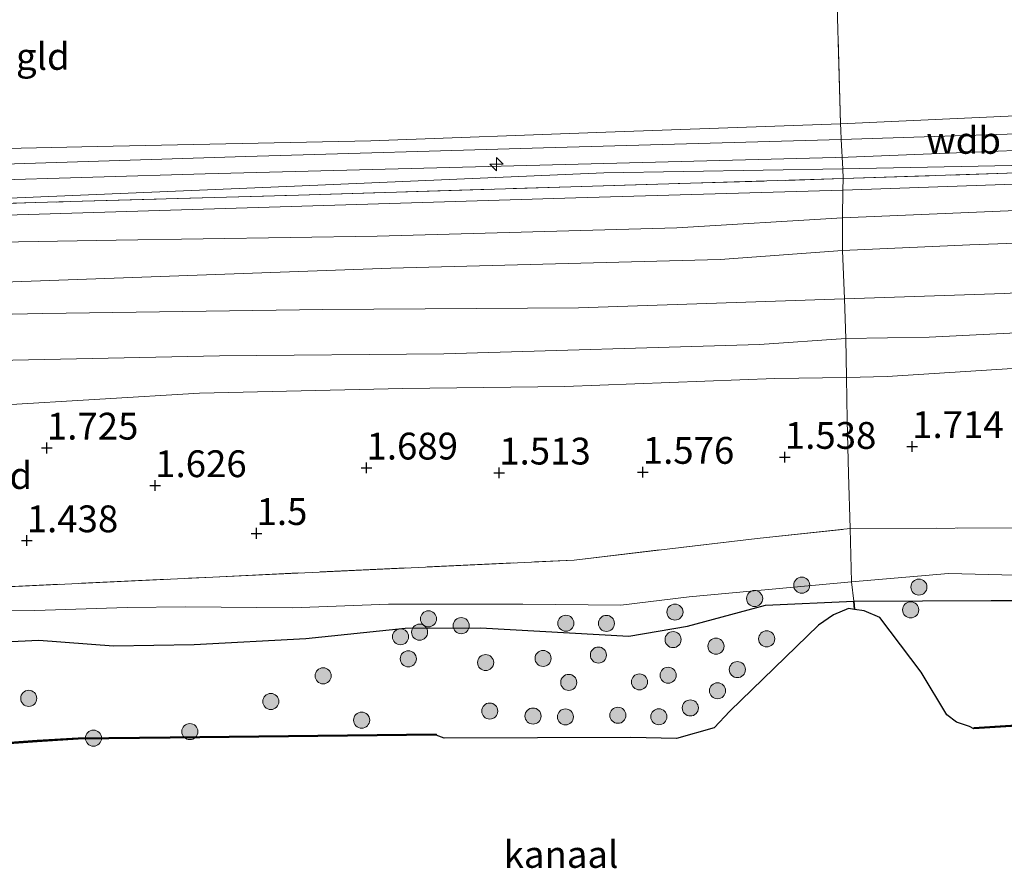
# Model space of a CAD drawing. Units: metres. Extents: x 130000 to 140008, y 412500 to 418753.
# Drawn here: x 131035 to 131127, y 413176 to 413255 of the extents above; entities that cross this region are included whole.
import ezdxf
from ezdxf.enums import TextEntityAlignment as Align

# ---------------------------------------------------------------- set-up
doc = ezdxf.new("R2010")
doc.units = ezdxf.units.M
doc.linetypes.add('IE-TERREINAFSCHEIDING', pattern=[10, 8, -2])
doc.layers.get('0').update_dxf_attribs({"lineweight": 25})
for name, color, linetype, lineweight in [('B-ME-AL-OVERIG-S-B1', 7, 'Continuous', 18), ('B-ME-GR-BOOM-S-B1', 93, 'Continuous', 18), ('B-ME-GW-KRUINLIJN-L-B1', 93, 'Continuous', 18), ('B-ME-GW-TEENLIJN-L-B1', 93, 'Continuous', 18), ('B-ME-IE-GRASLAND-GV-B6', 93, 'Continuous', 18), ('B-ME-IE-GRONDWERKLIJN-GROND_INGERICHT-GV-B6', 253, 'Continuous', 18), ('B-ME-IE-TERREINAFSCHEIDING-DOORGANG-L-B1', 8, 'IE-TERREINAFSCHEIDING-KUNSTMATIG-OPEN', 18), ('B-ME-IE-TERREINAFSCHEIDING-RASTERHEKWERK-L-B1', 8, 'IE-TERREINAFSCHEIDING', 18), ('B-ME-OB-WATERLIJN-L-B1', 133, 'OB-WATERLIJN', 18), ('B-ME-OG-WATER-GV-B6', 153, 'Continuous', 18), ('B-ME-VH-VERH_SOORT-HALF_VERHARDING-GV-B6', 8, 'IE-TERREINAFSCHEIDING-NATUURLIJK-HOUTWAL', 18)]:
    doc.layers.add(name, color=color, linetype=linetype, lineweight=lineweight)
for name, color, linetype in [('B-ME-GW-HOOGTEPUNT-S-B1', 10, 'Continuous'), ('B-ME-IE-MOERAS-GV-B6', 10, 'Continuous'), ('B-ME-OB-BESCHOEIING-GV-B6', 10, 'Continuous')]:
    doc.layers.add(name, color=color, linetype=linetype)
doc.styles.add('NLCS-ISO', font='NLCS-ISO.TTF')
doc.linetypes.add('IE-TERREINAFSCHEIDING-KUNSTMATIG-OPEN', pattern='A,7,-1.5,[67,NLCS.SHX,S=0.75,R=0,X=0,Y=0],-1.5', length=10)
doc.linetypes.add('IE-TERREINAFSCHEIDING-NATUURLIJK-HOUTWAL', pattern='A,7,-1.5,[67,NLCS.SHX,S=0.75,R=45,X=0,Y=0],-1.5,7,-1.5,[70,NLCS.SHX,S=0.75,R=0,X=0,Y=0],-1.5', length=20)
doc.linetypes.add('OB-WATERLIJN', pattern='A,10,[32,NLCS.SHX,S=2,R=0,X=0,Y=0],-12', length=22)

# ---------------------------------------------------------------- blocks, each defined once
blk = doc.blocks.new('hecto')
for p, q in [((0, 0.625), (-0.625, 0)), ((0, -0.625), (0, 0.625)), ((-0.625, 0), (0.625, 0)), ((0.625, 0), (0, -0.625))]:
    blk.add_line(p, q)
blk = doc.blocks.new('hoogtepunt')
for p, q in [((-0.5, 0), (0.5, 0)), ((0, 0.5), (0, -0.5))]:
    blk.add_line(p, q)
blk = doc.blocks.new('boom')
h = blk.add_hatch(color=256)
edge = h.paths.add_edge_path()
edge.add_arc((0, 0), 0.75, 0, 360)
blk.add_circle((0, 0), 0.75)

msp = doc.modelspace()

# ---------------------------------------------------------------- linework, layer by layer
at = {"layer": 'B-ME-GW-KRUINLIJN-L-B1'}
for points in [[(131295.496, 413254.994, 6.108), (131258.359, 413252.359, 6.184), (131234.003, 413250.954, 6.122), (131209.648, 413249.55, 6.06), (131184.369, 413248.698, 6.125), (131159.09, 413247.846, 6.19), (131135.322, 413246.755, 6.175), (131111.554, 413245.665, 6.16), (131089.686, 413244.877, 6.162), (131067.819, 413244.089, 6.164), (131042.33, 413243.543, 6.182), (131016.842, 413242.997, 6.2), (130991.706, 413242.357, 6.2), (130966.571, 413241.717, 6.2), (130926.615, 413241.565, 5.9)], [(131295.075, 413251.868, 6.134), (131284.788, 413251.172, 6.251), (131257.323, 413249.681, 6.233), (131229.858, 413248.191, 6.215), (131200.591, 413246.556, 6.207), (131171.324, 413244.922, 6.199), (131141.8, 413243.745, 6.148), (131112.276, 413242.569, 6.097), (131082.336, 413241.785, 6.095), (131052.396, 413241.001, 6.093), (131020.968, 413240.064, 6.121), (130989.54, 413239.128, 6.149), (130957.841, 413238.745, 6.144), (130926.143, 413238.363, 6.139)], [(130925.635, 413234.912, 6.208), (130949.272, 413235.294, 6.234), (130972.91, 413235.677, 6.26), (131000.312, 413236.321, 6.28), (131027.715, 413236.965, 6.3), (131057.316, 413237.865, 6.31), (131086.918, 413238.765, 6.32), (131111.785, 413239.487, 5.97), (131139.254, 413240.464, 6.11), (131166.724, 413241.442, 6.25), (131191.414, 413242.778, 6.145), (131216.104, 413244.114, 6.04), (131240.617, 413245.381, 6.163), (131265.129, 413246.649, 6.286), (131294.57, 413248.118, 6.06)], [(130924.562, 413228.045, 4.536), (130955.322, 413228.894, 4.689), (130975.507, 413229.239, 4.711), (130996.76, 413230.012, 4.684), (131028.44, 413230.723, 5.106), (131049.065, 413231.47, 5.094), (131069.691, 413232.217, 5.082), (131100.335, 413233.034, 5.14), (131111.747, 413233.856, 5.043), (131123.604, 413234.389, 5.37), (131149.542, 413235.333, 5.442), (131178.154, 413236.614, 5.39), (131210.048, 413238.239, 5.338), (131233.185, 413239.21, 5.176), (131268.103, 413241.16, 5.158), (131293.753, 413242.056, 4.882)], [(131292.668, 413234.236, 3.224), (131283.893, 413233.742, 3.424), (131262.361, 413232.235, 3.382), (131227.089, 413229.964, 3.301), (131205.955, 413229.217, 3.248), (131172.812, 413227.952, 3.282), (131139.232, 413226.755, 3.382), (131119.813, 413225.803, 3.354), (131112.061, 413225.672, 3.155), (131103.995, 413225.118, 3.496), (131074.601, 413224.246, 3.263), (131053.733, 413224.047, 3.479), (131032.952, 413223.608, 3.47), (130996.837, 413222.294, 3.478), (130961.957, 413221.524, 3.079), (130923.688, 413221.568, 3.104)], [(131231.559, 413206.869, 1.169), (131222.976, 413205.735, 1.207), (131209.154, 413204.627, 1.219), (131204.148, 413205.12, 1.157), (131192.314, 413205.742, 1.094), (131184.582, 413205.066, 1.169), (131175.318, 413203.669, 1.157), (131168.1, 413203.215, 1.182), (131160.136, 413203.455, 1.307), (131152.572, 413204.052, 1.307), (131144.102, 413204.188, 1.207), (131133.671, 413204.203, 1.107), (131130.289, 413203.547, 0.907), (131121.596, 413203.768, 0.994), (131112.563, 413202.994, 1.255), (131097.456, 413201.576, 1.257), (131091.109, 413200.808, 1.307), (131081.959, 413200.9, 1.307), (131069.46, 413200.895, 1.382), (131060.508, 413200.574, 1.469), (131050.55, 413200.647, 1.494), (131045.122, 413200.602, 1.307), (131036.517, 413200.302, 1.332), (131024.684, 413200.195, 1.257)]]:
    msp.add_polyline3d(points, dxfattribs=at)
at = {"layer": 'B-ME-GW-TEENLIJN-L-B1'}
for points in [[(130925.139, 413231.961, 4.934), (130928.18, 413232.065, 5.09), (130952.412, 413232.749, 5.158), (130980.011, 413233.408, 5.16), (131013.166, 413234.301, 5.079), (131044.088, 413234.841, 5.116), (131068.406, 413235.2, 5.236), (131096.312, 413235.968, 5.518), (131111.736, 413236.902, 5.43), (131142.592, 413238.213, 5.502), (131170.223, 413239.5, 5.376), (131194.384, 413240.554, 5.361), (131218.546, 413241.609, 5.346), (131254.74, 413243.241, 5.242), (131294.239, 413245.661, 5.212)], [(130924.338, 413225.69, 3.473), (130951.933, 413226.218, 3.53), (130983.172, 413227.001, 3.717), (131010.239, 413227.415, 3.686), (131037.287, 413227.983, 3.886), (131063.356, 413228.377, 3.838), (131087.155, 413228.51, 3.752), (131111.936, 413229.37, 3.68), (131126.826, 413229.861, 3.598), (131153.997, 413231.451, 3.604), (131180.104, 413232.682, 3.67), (131205.758, 413234.286, 3.65), (131235.79, 413236.006, 3.65), (131264.734, 413237.533, 3.622), (131293.339, 413238.978, 3.552)], [(131292.312, 413231.13, 2.226), (131276.244, 413230.502, 2.238), (131256.883, 413229.041, 2.076), (131242.826, 413228.372, 2.138), (131223.498, 413226.979, 2.063), (131203.833, 413226.334, 2.076), (131187.609, 413225.521, 2.051), (131165.876, 413224.653, 2.051), (131145.281, 413223.65, 2.138), (131130.477, 413223.062, 2.113), (131115.914, 413222.137, 2.176), (131112.11, 413222.031, 2.089), (131105.449, 413221.946, 2.201), (131085.879, 413221.206, 2.113), (131070.804, 413220.996, 2.063), (131051.863, 413220.556, 2.088), (131033.261, 413219.457, 2.063), (131012.75, 413218.692, 2.101), (130991.306, 413218.185, 2.063), (130967.057, 413217.715, 1.888), (130931.219, 413218.659, 2.201), (130923.114, 413218.5, 2.264)], [(131232.007, 413204.039, 0.602), (131221.149, 413203.266, 0.614), (131212.157, 413202.56, 0.627), (131201.954, 413202.866, 0.639), (131188.967, 413203.087, 0.802), (131182.652, 413202.111, 0.802), (131172.748, 413201.22, 0.814), (131163.571, 413200.744, 0.764), (131155.358, 413200.499, 0.827), (131148.48, 413200.822, 0.814), (131134.527, 413201.233, 0.752), (131133.971, 413201.234, 0.748), (131125.578, 413201.244, 0.702), (131112.78, 413201.174, 0.763), (131104.576, 413200.811, 0.627), (131097.305, 413198.86, 0.689), (131091.843, 413197.919, 0.714), (131078.024, 413198.703, 0.642), (131071.017, 413198.676, 0.677), (131061.752, 413197.7, 0.652), (131051.369, 413197.155, 0.827), (131043.855, 413197.03, 0.839), (131036.889, 413197.566, 0.852), (131022.18, 413196.838, 0.852)]]:
    msp.add_polyline3d(points, dxfattribs=at)
at = {"layer": 'B-ME-IE-GRASLAND-GV-B6'}
for points in [[(131136.713, 413245.005, 6.276), (131111.622, 413244.214, 6.195), (131111.579, 413245.077, 6.195), (131111.554, 413245.665, 6.16), (131135.322, 413246.755, 6.175), (131159.09, 413247.846, 6.19), (131184.369, 413248.698, 6.125), (131209.648, 413249.55, 6.06), (131234.003, 413250.954, 6.122), (131258.359, 413252.359, 6.184), (131295.496, 413254.994, 6.108), (131295.273, 413253.34, 6.17), (131271.854, 413252, 6.221), (131248.435, 413250.66, 6.272), (131220.906, 413249.108, 6.205), (131193.377, 413247.556, 6.138), (131165.045, 413246.28, 6.207), (131136.713, 413245.005, 6.276)], [(131131.814, 413241.238, 6.34), (131111.805, 413240.561, 6.194), (131111.759, 413241.488, 6.194), (131133.821, 413241.899, 6.18), (131159.841, 413243.08, 6.225), (131185.861, 413244.261, 6.27), (131211.34, 413245.637, 6.265), (131236.819, 413247.014, 6.26), (131259.703, 413248.267, 6.249), (131282.588, 413249.521, 6.238), (131294.855, 413250.24, 6.17), (131294.769, 413249.595, 6.134), (131272.558, 413248.307, 6.2), (131250.348, 413247.02, 6.266), (131220.818, 413245.447, 6.305), (131191.289, 413243.874, 6.344), (131161.551, 413242.556, 6.342), (131131.814, 413241.238, 6.34)], [(131139.254, 413240.464, 6.11), (131111.785, 413239.487, 5.97), (131111.805, 413240.561, 6.194), (131131.814, 413241.238, 6.34), (131161.551, 413242.556, 6.342), (131191.289, 413243.874, 6.344), (131220.818, 413245.447, 6.305), (131250.348, 413247.02, 6.266), (131272.558, 413248.307, 6.2), (131294.769, 413249.595, 6.134), (131294.57, 413248.118, 6.06), (131265.129, 413246.649, 6.286), (131240.617, 413245.381, 6.163), (131216.104, 413244.114, 6.04), (131191.414, 413242.778, 6.145), (131166.724, 413241.442, 6.25), (131139.254, 413240.464, 6.11)], [(130954.69, 413240.077, 6.166), (130926.375, 413239.936, 6.164), (130926.615, 413241.565, 5.9), (130966.571, 413241.717, 6.2), (130991.706, 413242.357, 6.2), (131016.842, 413242.997, 6.2), (131042.33, 413243.543, 6.182), (131067.819, 413244.089, 6.164), (131089.686, 413244.877, 6.162), (131111.554, 413245.665, 6.16), (131111.579, 413245.077, 6.195), (131111.622, 413244.214, 6.195), (131083.903, 413243.434, 6.204), (131056.19, 413242.634, 6.162), (131029.714, 413241.791, 6.209), (131003.238, 413240.948, 6.256), (130978.964, 413240.512, 6.211), (130954.69, 413240.077, 6.166)], [(130933.82, 413236.178, 6.206), (130925.821, 413236.172, 6.206), (130925.919, 413236.84, 6.11), (130952.716, 413237.159, 6.118), (130979.513, 413237.478, 6.126), (131005.706, 413238.057, 6.151), (131031.899, 413238.637, 6.176), (131060.705, 413239.874, 6.174), (131089.511, 413241.112, 6.172), (131111.759, 413241.488, 6.194), (131111.805, 413240.561, 6.194), (131086.439, 413239.79, 6.2), (131061.074, 413239.02, 6.206), (131039.82, 413238.418, 6.206), (131018.567, 413237.817, 6.206), (130995.921, 413237.309, 6.208), (130973.276, 413236.802, 6.21), (130933.82, 413236.178, 6.206)], [(131111.785, 413239.487, 5.97), (131086.918, 413238.765, 6.32), (131057.316, 413237.865, 6.31), (131027.715, 413236.965, 6.3), (131000.312, 413236.321, 6.28), (130972.91, 413235.677, 6.26), (130949.272, 413235.294, 6.234), (130925.635, 413234.912, 6.208), (130925.821, 413236.172, 6.206), (130933.82, 413236.178, 6.206), (130973.276, 413236.802, 6.21), (130995.921, 413237.309, 6.208), (131018.567, 413237.817, 6.206), (131039.82, 413238.418, 6.206), (131061.074, 413239.02, 6.206), (131086.439, 413239.79, 6.2), (131111.805, 413240.561, 6.194), (131111.785, 413239.487, 5.97)], [(131231.559, 413206.869, 1.169), (131222.976, 413205.735, 1.207), (131209.154, 413204.627, 1.219), (131204.148, 413205.12, 1.157), (131192.314, 413205.742, 1.094), (131184.582, 413205.066, 1.169), (131175.318, 413203.669, 1.157), (131168.1, 413203.215, 1.182), (131160.136, 413203.455, 1.307), (131152.572, 413204.052, 1.307), (131144.102, 413204.188, 1.207), (131133.671, 413204.203, 1.107), (131130.289, 413203.547, 0.907), (131121.596, 413203.768, 0.994), (131112.563, 413202.994, 1.255), (131112.457, 413207.951, 1.418), (131131.977, 413208.03, 1.391), (131138.058, 413207.858, 1.551), (131159.124, 413207.253, 1.362), (131164.972, 413215.198, 1.255), (131194.715, 413217.388, 1.371), (131220.097, 413218.825, 1.465), (131243.95, 413220.259, 1.45)], [(131020.887, 413201.914, 1.503), (131053.098, 413203.436, 1.485), (131086.765, 413205.022, 1.477), (131103.791, 413207.034, 1.485), (131112.457, 413207.951, 1.418), (131112.563, 413202.994, 1.255)], [(131133.971, 413201.234, 0.748), (131125.578, 413201.244, 0.702), (131112.78, 413201.174, 0.763), (131112.563, 413202.994, 1.255), (131121.596, 413203.768, 0.994), (131130.289, 413203.547, 0.907)], [(131024.684, 413200.195, 1.257), (131036.517, 413200.302, 1.332), (131045.122, 413200.602, 1.307), (131050.55, 413200.647, 1.494), (131060.508, 413200.574, 1.469), (131069.46, 413200.895, 1.382), (131081.959, 413200.9, 1.307), (131091.109, 413200.808, 1.307), (131097.456, 413201.576, 1.257), (131112.563, 413202.994, 1.255), (131112.78, 413201.174, 0.763)], [(131112.563, 413202.994, 1.255), (131097.456, 413201.576, 1.257), (131091.109, 413200.808, 1.307), (131081.959, 413200.9, 1.307), (131069.46, 413200.895, 1.382), (131060.508, 413200.574, 1.469), (131050.55, 413200.647, 1.494), (131045.122, 413200.602, 1.307), (131036.517, 413200.302, 1.332), (131024.684, 413200.195, 1.257)], [(131112.78, 413201.174, 0.763), (131104.576, 413200.811, 0.627), (131097.305, 413198.86, 0.689), (131091.843, 413197.919, 0.714), (131078.024, 413198.703, 0.642), (131071.017, 413198.676, 0.677), (131061.752, 413197.7, 0.652), (131051.369, 413197.155, 0.827), (131043.855, 413197.03, 0.839), (131036.889, 413197.566, 0.852), (131022.18, 413196.838, 0.852)]]:
    msp.add_polyline3d(points, dxfattribs=at)
at = {"layer": 'B-ME-IE-GRONDWERKLIJN-GROND_INGERICHT-GV-B6'}
for points in [[(131135.322, 413246.755, 6.175), (131111.554, 413245.665, 6.16), (131111.168, 413258.879, 2.452), (131119.736, 413259.573, 2.327), (131131.418, 413260.311, 2.377), (131140.07, 413260.65, 2.264), (131154.382, 413261.681, 2.164), (131167.565, 413262.175, 2.189), (131176.627, 413262.483, 2.177), (131189.255, 413263.135, 2.127), (131200.165, 413264.07, 2.102), (131211.228, 413264.626, 2.164), (131227.69, 413265.355, 2.214)], [(131111.554, 413245.665, 6.16), (131089.686, 413244.877, 6.162), (131067.819, 413244.089, 6.164), (131042.33, 413243.543, 6.182), (131016.842, 413242.997, 6.2), (130991.706, 413242.357, 6.2), (130966.571, 413241.717, 6.2), (130926.615, 413241.565, 5.9), (130928.891, 413255.755, 1.71), (130967.374, 413256.542, 1.686), (130988.204, 413256.445, 1.686), (131008.544, 413257.132, 1.699), (131015.313, 413257.504, 1.577), (131028.523, 413258.236, 1.852), (131048.688, 413258.275, 1.677), (131057.659, 413258.654, 1.714), (131068.961, 413258.647, 2.077), (131081.011, 413258.317, 2.277), (131090.663, 413257.862, 2.464), (131100.377, 413258.227, 2.477), (131111.168, 413258.879, 2.452), (131111.554, 413245.665, 6.16)], [(131294.239, 413245.661, 5.212), (131254.74, 413243.241, 5.242), (131218.546, 413241.609, 5.346), (131194.384, 413240.554, 5.361), (131170.223, 413239.5, 5.376), (131142.592, 413238.213, 5.502), (131111.736, 413236.902, 5.43), (131111.785, 413239.487, 5.97), (131139.254, 413240.464, 6.11), (131166.724, 413241.442, 6.25), (131191.414, 413242.778, 6.145), (131216.104, 413244.114, 6.04), (131240.617, 413245.381, 6.163), (131265.129, 413246.649, 6.286), (131294.57, 413248.118, 6.06), (131294.239, 413245.661, 5.212)], [(131293.753, 413242.056, 4.882), (131268.103, 413241.16, 5.158), (131233.185, 413239.21, 5.176), (131210.048, 413238.239, 5.338), (131178.154, 413236.614, 5.39), (131149.542, 413235.333, 5.442), (131123.604, 413234.389, 5.37), (131111.747, 413233.856, 5.043), (131111.736, 413236.902, 5.43), (131142.592, 413238.213, 5.502), (131170.223, 413239.5, 5.376), (131194.384, 413240.554, 5.361), (131218.546, 413241.609, 5.346), (131254.74, 413243.241, 5.242), (131294.239, 413245.661, 5.212), (131293.753, 413242.056, 4.882)], [(131293.339, 413238.978, 3.552), (131264.734, 413237.533, 3.622), (131235.79, 413236.006, 3.65), (131205.758, 413234.286, 3.65), (131180.104, 413232.682, 3.67), (131153.997, 413231.451, 3.604), (131126.826, 413229.861, 3.598), (131111.936, 413229.37, 3.68), (131111.747, 413233.856, 5.043), (131123.604, 413234.389, 5.37), (131149.542, 413235.333, 5.442), (131178.154, 413236.614, 5.39), (131210.048, 413238.239, 5.338), (131233.185, 413239.21, 5.176), (131268.103, 413241.16, 5.158), (131293.753, 413242.056, 4.882), (131293.339, 413238.978, 3.552)], [(131111.736, 413236.902, 5.43), (131096.312, 413235.968, 5.518), (131068.406, 413235.2, 5.236), (131044.088, 413234.841, 5.116), (131013.166, 413234.301, 5.079), (130980.011, 413233.408, 5.16), (130952.412, 413232.749, 5.158), (130928.18, 413232.065, 5.09), (130925.139, 413231.961, 4.934), (130925.635, 413234.912, 6.208), (130949.272, 413235.294, 6.234), (130972.91, 413235.677, 6.26), (131000.312, 413236.321, 6.28), (131027.715, 413236.965, 6.3), (131057.316, 413237.865, 6.31), (131086.918, 413238.765, 6.32), (131111.785, 413239.487, 5.97), (131111.736, 413236.902, 5.43)], [(131292.668, 413234.236, 3.224), (131283.893, 413233.742, 3.424), (131262.361, 413232.235, 3.382), (131227.089, 413229.964, 3.301), (131205.955, 413229.217, 3.248), (131172.812, 413227.952, 3.282), (131139.232, 413226.755, 3.382), (131119.813, 413225.803, 3.354), (131112.061, 413225.672, 3.155), (131111.936, 413229.37, 3.68), (131126.826, 413229.861, 3.598), (131153.997, 413231.451, 3.604), (131180.104, 413232.682, 3.67), (131205.758, 413234.286, 3.65), (131235.79, 413236.006, 3.65), (131264.734, 413237.533, 3.622), (131293.339, 413238.978, 3.552), (131292.668, 413234.236, 3.224)], [(131111.747, 413233.856, 5.043), (131100.335, 413233.034, 5.14), (131069.691, 413232.217, 5.082), (131049.065, 413231.47, 5.094), (131028.44, 413230.723, 5.106), (130996.76, 413230.012, 4.684), (130975.507, 413229.239, 4.711), (130955.322, 413228.894, 4.689), (130924.562, 413228.045, 4.536), (130925.139, 413231.961, 4.934), (130928.18, 413232.065, 5.09), (130952.412, 413232.749, 5.158), (130980.011, 413233.408, 5.16), (131013.166, 413234.301, 5.079), (131044.088, 413234.841, 5.116), (131068.406, 413235.2, 5.236), (131096.312, 413235.968, 5.518), (131111.736, 413236.902, 5.43), (131111.747, 413233.856, 5.043)], [(131292.312, 413231.13, 2.226), (131276.244, 413230.502, 2.238), (131256.883, 413229.041, 2.076), (131242.826, 413228.372, 2.138), (131223.498, 413226.979, 2.063), (131203.833, 413226.334, 2.076), (131187.609, 413225.521, 2.051), (131165.876, 413224.653, 2.051), (131145.281, 413223.65, 2.138), (131130.477, 413223.062, 2.113), (131115.914, 413222.137, 2.176), (131112.11, 413222.031, 2.089), (131112.061, 413225.672, 3.155), (131119.813, 413225.803, 3.354), (131139.232, 413226.755, 3.382), (131172.812, 413227.952, 3.282), (131205.955, 413229.217, 3.248), (131227.089, 413229.964, 3.301), (131262.361, 413232.235, 3.382), (131283.893, 413233.742, 3.424), (131292.668, 413234.236, 3.224), (131292.312, 413231.13, 2.226)], [(131111.936, 413229.37, 3.68), (131087.155, 413228.51, 3.752), (131063.356, 413228.377, 3.838), (131037.287, 413227.983, 3.886), (131010.239, 413227.415, 3.686), (130983.172, 413227.001, 3.717), (130951.933, 413226.218, 3.53), (130924.338, 413225.69, 3.473), (130924.562, 413228.045, 4.536), (130955.322, 413228.894, 4.689), (130975.507, 413229.239, 4.711), (130996.76, 413230.012, 4.684), (131028.44, 413230.723, 5.106), (131049.065, 413231.47, 5.094), (131069.691, 413232.217, 5.082), (131100.335, 413233.034, 5.14), (131111.747, 413233.856, 5.043), (131111.936, 413229.37, 3.68)], [(131112.061, 413225.672, 3.155), (131103.995, 413225.118, 3.496), (131074.601, 413224.246, 3.263), (131053.733, 413224.047, 3.479), (131032.952, 413223.608, 3.47), (130996.837, 413222.294, 3.478), (130961.957, 413221.524, 3.079), (130923.688, 413221.568, 3.104), (130924.338, 413225.69, 3.473), (130951.933, 413226.218, 3.53), (130983.172, 413227.001, 3.717), (131010.239, 413227.415, 3.686), (131037.287, 413227.983, 3.886), (131063.356, 413228.377, 3.838), (131087.155, 413228.51, 3.752), (131111.936, 413229.37, 3.68), (131112.061, 413225.672, 3.155)], [(131243.95, 413220.259, 1.45), (131220.097, 413218.825, 1.465), (131194.715, 413217.388, 1.371), (131164.972, 413215.198, 1.255), (131159.124, 413207.253, 1.362), (131138.058, 413207.858, 1.551), (131131.977, 413208.03, 1.391), (131112.457, 413207.951, 1.418), (131112.311, 413213.045, 1.506), (131112.168, 413218.039, 1.593), (131112.11, 413222.031, 2.089), (131115.914, 413222.137, 2.176), (131130.477, 413223.062, 2.113), (131145.281, 413223.65, 2.138), (131165.876, 413224.653, 2.051), (131187.609, 413225.521, 2.051), (131203.833, 413226.334, 2.076), (131223.498, 413226.979, 2.063), (131242.826, 413228.372, 2.138)], [(131112.11, 413222.031, 2.089), (131105.449, 413221.946, 2.201), (131085.879, 413221.206, 2.113), (131070.804, 413220.996, 2.063), (131051.863, 413220.556, 2.088), (131033.261, 413219.457, 2.063), (131012.75, 413218.692, 2.101), (130991.306, 413218.185, 2.063), (130967.057, 413217.715, 1.888), (130931.219, 413218.659, 2.201), (130923.114, 413218.5, 2.264), (130923.688, 413221.568, 3.104), (130961.957, 413221.524, 3.079), (130996.837, 413222.294, 3.478), (131032.952, 413223.608, 3.47), (131053.733, 413224.047, 3.479), (131074.601, 413224.246, 3.263), (131103.995, 413225.118, 3.496), (131112.061, 413225.672, 3.155), (131112.11, 413222.031, 2.089)], [(131112.311, 413213.045, 1.506), (131112.457, 413207.951, 1.418), (131103.791, 413207.034, 1.485), (131086.765, 413205.022, 1.477), (131053.098, 413203.436, 1.485), (131020.887, 413201.914, 1.503), (130985.988, 413200.85, 1.515), (130949.987, 413199.968, 1.533), (130920.374, 413199.188, 1.535), (130921.876, 413209.101, 1.294), (130923.114, 413218.5, 2.264), (130931.219, 413218.659, 2.201), (130967.057, 413217.715, 1.888), (130991.306, 413218.185, 2.063), (131012.75, 413218.692, 2.101), (131033.261, 413219.457, 2.063), (131051.863, 413220.556, 2.088), (131070.804, 413220.996, 2.063), (131085.879, 413221.206, 2.113), (131105.449, 413221.946, 2.201), (131112.11, 413222.031, 2.089), (131112.168, 413218.039, 1.593), (131112.311, 413213.045, 1.506)]]:
    msp.add_polyline3d(points, dxfattribs=at)
at = {"layer": 'B-ME-IE-MOERAS-GV-B6'}
for points in [[(131112.78, 413201.174, 0.763), (131112.869, 413200.424, 0.7), (131112.299, 413200.519, 0.7), (131110.891, 413199.926, 0.7), (131109.501, 413198.946, 0.7), (131101.242, 413190.93, 0.7), (131099.779, 413189.378, 0.7), (131096.292, 413188.399, 0.7), (131092.039, 413188.483, 0.7), (131074.658, 413188.423, 0.7), (131073.891, 413188.692, 0.7), (131073.89, 413188.792, 0.741), (131049.119, 413188.523, 0.725), (131040.559, 413188.434, 0.749), (131036.749, 413188.189, 0.751), (131014.648, 413186.599, 0.767)], [(131022.18, 413196.838, 0.852), (131036.889, 413197.566, 0.852), (131043.855, 413197.03, 0.839), (131051.369, 413197.155, 0.827), (131061.752, 413197.7, 0.652), (131071.017, 413198.676, 0.677), (131078.024, 413198.703, 0.642), (131091.843, 413197.919, 0.714), (131097.305, 413198.86, 0.689), (131104.576, 413200.811, 0.627), (131112.78, 413201.174, 0.763)], [(131142.171, 413190.521, 0.709), (131123.976, 413189.39, 0.709), (131123.982, 413189.29, 0.7), (131123.576, 413189.492, 0.7), (131122.363, 413189.918, 0.7), (131121.446, 413190.6, 0.7), (131119.054, 413194.575, 0.7), (131115.225, 413199.664, 0.7), (131113.743, 413200.279, 0.7), (131112.869, 413200.424, 0.7), (131112.78, 413201.174, 0.763), (131125.578, 413201.244, 0.702), (131133.971, 413201.234, 0.748)]]:
    msp.add_polyline3d(points, dxfattribs=at)
at = {"layer": 'B-ME-IE-TERREINAFSCHEIDING-DOORGANG-L-B1'}
msp.add_line((131112.311, 413213.045, 1.506), (131112.457, 413207.951, 1.418), dxfattribs=at)
msp.add_polyline3d([(131111.579, 413245.077, 6.195), (131111.622, 413244.214, 6.195), (131111.759, 413241.488, 6.194), (131111.805, 413240.561, 6.194)], dxfattribs=at)
at = {"layer": 'B-ME-IE-TERREINAFSCHEIDING-RASTERHEKWERK-L-B1'}
for points in [[(131111.579, 413245.077, 6.195), (131111.554, 413245.665, 6.16), (131111.168, 413258.879, 2.452), (131110.963, 413262.621, 2.052), (131110.88, 413265.231, 1.604)], [(131111.805, 413240.561, 6.194), (131131.814, 413241.238, 6.34), (131161.551, 413242.556, 6.342), (131191.289, 413243.874, 6.344), (131220.818, 413245.447, 6.305), (131250.348, 413247.02, 6.266), (131272.558, 413248.307, 6.2), (131294.769, 413249.595, 6.134)], [(130925.821, 413236.172, 6.206), (130933.82, 413236.178, 6.206), (130973.276, 413236.802, 6.21), (130995.921, 413237.309, 6.208), (131018.567, 413237.817, 6.206), (131039.82, 413238.418, 6.206), (131061.074, 413239.02, 6.206), (131086.439, 413239.79, 6.2), (131111.805, 413240.561, 6.194)], [(131111.805, 413240.561, 6.194), (131111.785, 413239.487, 5.97), (131111.736, 413236.902, 5.43), (131111.747, 413233.856, 5.043), (131111.936, 413229.37, 3.68), (131112.061, 413225.672, 3.155), (131112.11, 413222.031, 2.089), (131112.168, 413218.039, 1.593), (131112.311, 413213.045, 1.506)], [(130920.374, 413199.188, 1.535), (130949.987, 413199.968, 1.533), (130985.988, 413200.85, 1.515), (131020.887, 413201.914, 1.503), (131053.098, 413203.436, 1.485), (131086.765, 413205.022, 1.477), (131103.791, 413207.034, 1.485), (131112.457, 413207.951, 1.418), (131131.977, 413208.03, 1.391), (131138.058, 413207.858, 1.551), (131159.124, 413207.253, 1.362), (131164.972, 413215.198, 1.255), (131194.715, 413217.388, 1.371), (131220.097, 413218.825, 1.465), (131243.95, 413220.259, 1.45), (131252.034, 413209.738, 1.48), (131289.791, 413212.635, 1.524)], [(131112.457, 413207.951, 1.418), (131112.563, 413202.994, 1.255), (131112.78, 413201.174, 0.763), (131112.869, 413200.424, 0.7)]]:
    msp.add_polyline3d(points, dxfattribs=at)
at = {"layer": 'B-ME-OB-BESCHOEIING-GV-B6'}
for points in [[(131123.976, 413189.39, 0.709), (131142.171, 413190.521, 0.709), (131154.402, 413191.281, 0.709), (131169.316, 413192.268, 0.739), (131170.271, 413192.709, 0.743), (131170.959, 413193.036, 0.743), (131171.576, 413193.137, 0.741), (131171.979, 413193.19, 0.741), (131171.992, 413193.091, 0.7), (131171.591, 413193.038, 0.7), (131170.954, 413192.923, 0.7), (131170.314, 413192.618, 0.7), (131169.39, 413192.192, 0.7), (131154.408, 413191.181, 0.7), (131123.982, 413189.29, 0.7), (131123.976, 413189.39, 0.709)], [(131073.89, 413188.792, 0.741), (131073.891, 413188.692, 0.7), (131049.121, 413188.423, 0.7), (131040.563, 413188.334, 0.7), (131036.756, 413188.089, 0.7), (131014.654, 413186.499, 0.7), (130985.681, 413184.671, 0.7), (130972.199, 413184.216, 0.7), (130972.192, 413184.415, 0.7), (130975.126, 413184.514, 0.7), (130975.125, 413184.414, 0.803), (130985.677, 413184.771, 0.803), (131014.648, 413186.599, 0.767), (131036.749, 413188.189, 0.751), (131040.559, 413188.434, 0.749), (131049.119, 413188.523, 0.725), (131073.89, 413188.792, 0.741)]]:
    msp.add_polyline3d(points, dxfattribs=at)
at = {"layer": 'B-ME-OB-WATERLIJN-L-B1'}
for points in [[(131073.891, 413188.692, 0.7), (131074.658, 413188.423, 0.7), (131092.039, 413188.483, 0.7), (131096.292, 413188.399, 0.7), (131099.779, 413189.378, 0.7), (131101.242, 413190.93, 0.7), (131109.501, 413198.946, 0.7), (131110.891, 413199.926, 0.7), (131112.299, 413200.519, 0.7), (131112.869, 413200.424, 0.7), (131113.743, 413200.279, 0.7), (131115.225, 413199.664, 0.7), (131119.054, 413194.575, 0.7), (131121.446, 413190.6, 0.7), (131122.363, 413189.918, 0.7), (131123.576, 413189.492, 0.7), (131123.982, 413189.29, 0.7)], [(131154.408, 413191.181, 0.7), (131123.982, 413189.29, 0.7)], [(131073.891, 413188.692, 0.7), (131049.121, 413188.423, 0.7), (131040.563, 413188.334, 0.7), (131036.756, 413188.089, 0.7), (131014.654, 413186.499, 0.7), (130985.681, 413184.671, 0.7), (130972.199, 413184.216, 0.7), (130972.192, 413184.415, 0.7), (130975.126, 413184.514, 0.7), (130975.083, 413185.009, 0.7), (130973.443, 413184.954, 0.7), (130972.996, 413184.936, 0.7), (130972.422, 413184.874, 0.7), (130971.561, 413184.623, 0.7), (130970.725, 413184.273, 0.7), (130952.971, 413184.763, 0.7), (130918.537, 413186.574, 0.7)]]:
    msp.add_polyline3d(points, dxfattribs=at)
at = {"layer": 'B-ME-OG-WATER-GV-B6'}
for points in [[(131014.654, 413186.499, 0.7), (131036.756, 413188.089, 0.7), (131040.563, 413188.334, 0.7), (131049.121, 413188.423, 0.7), (131073.891, 413188.692, 0.7), (131074.658, 413188.423, 0.7), (131092.039, 413188.483, 0.7), (131096.292, 413188.399, 0.7), (131099.779, 413189.378, 0.7), (131101.242, 413190.93, 0.7), (131109.501, 413198.946, 0.7), (131110.891, 413199.926, 0.7), (131112.299, 413200.519, 0.7), (131112.869, 413200.424, 0.7), (131113.743, 413200.279, 0.7), (131115.225, 413199.664, 0.7), (131119.054, 413194.575, 0.7), (131121.446, 413190.6, 0.7), (131122.363, 413189.918, 0.7), (131123.576, 413189.492, 0.7)], [(131123.576, 413189.492, 0.7), (131123.982, 413189.29, 0.7), (131154.408, 413191.181, 0.7)]]:
    msp.add_polyline3d(points, dxfattribs=at)
at = {"layer": 'B-ME-VH-VERH_SOORT-HALF_VERHARDING-GV-B6'}
for points in [[(131133.821, 413241.899, 6.18), (131111.759, 413241.488, 6.194), (131111.622, 413244.214, 6.195), (131136.713, 413245.005, 6.276), (131165.045, 413246.28, 6.207), (131193.377, 413247.556, 6.138), (131220.906, 413249.108, 6.205), (131248.435, 413250.66, 6.272), (131271.854, 413252, 6.221), (131295.273, 413253.34, 6.17), (131294.855, 413250.24, 6.17), (131282.588, 413249.521, 6.238), (131259.703, 413248.267, 6.249), (131236.819, 413247.014, 6.26), (131211.34, 413245.637, 6.265), (131185.861, 413244.261, 6.27), (131159.841, 413243.08, 6.225), (131133.821, 413241.899, 6.18)], [(130952.716, 413237.159, 6.118), (130925.919, 413236.84, 6.11), (130926.375, 413239.936, 6.164), (130954.69, 413240.077, 6.166), (130978.964, 413240.512, 6.211), (131003.238, 413240.948, 6.256), (131029.714, 413241.791, 6.209), (131056.19, 413242.634, 6.162), (131083.903, 413243.434, 6.204), (131111.622, 413244.214, 6.195), (131111.759, 413241.488, 6.194), (131089.511, 413241.112, 6.172), (131060.705, 413239.874, 6.174), (131031.899, 413238.637, 6.176), (131005.706, 413238.057, 6.151), (130979.513, 413237.478, 6.126), (130952.716, 413237.159, 6.118)]]:
    msp.add_polyline3d(points, dxfattribs=at)

# ---------------------------------------------------------------- block references
at = {"layer": 'B-ME-AL-OVERIG-S-B1', "rotation": 90}
msp.add_blockref('hecto', (131079.527, 413241.917, 6.03), dxfattribs=at)
at = {"layer": 'B-ME-GR-BOOM-S-B1', "rotation": 90}
for p in [(131107.945, 413202.674, 0.85), (131118.858, 413202.497, 0.874), (131103.556, 413201.435, 0.838), (131118.088, 413200.375, 0.924), (131073.187, 413199.54, 1.144), (131096.138, 413200.168, 0.774), (131076.23, 413198.904, 1.156), (131085.98, 413199.13, 0.613), (131089.757, 413199.115, 0.774), (131070.581, 413197.869, 1.088), (131072.357, 413198.298, 1.088), (131095.963, 413197.606, 0.774), (131104.68, 413197.673, 0.799), (131099.958, 413196.99, 0.774), (131071.307, 413195.815, 0.799), (131083.857, 413195.85, 0.774), (131089.009, 413196.163, 0.774), (131078.508, 413195.464, 0.799), (131101.948, 413194.81, 0.799), (131063.378, 413194.231, 0.799), (131095.502, 413194.286, 0.774), (131086.246, 413193.618, 0.774), (131092.835, 413193.664, 0.774), (131035.961, 413192.13, 0.994), (131100.101, 413192.837, 0.799), (131058.504, 413191.838, 1.088), (131097.567, 413191.238, 0.799), (131078.893, 413190.945, 0.799), (131082.921, 413190.479, 0.799), (131085.938, 413190.401, 0.799), (131090.823, 413190.554, 0.799), (131094.639, 413190.416, 0.799), (131066.962, 413190.098, 0.874), (131041.987, 413188.424, 0.756), (131050.964, 413189.031, 0.944)]:
    msp.add_blockref('boom', p, dxfattribs=at)
at = {"layer": 'B-ME-GW-HOOGTEPUNT-S-B1', "rotation": 90}
for p in [(131037.65, 413215.462, 1.725), (131037.65, 413215.462, 1.725), (131118.228, 413215.611, 1.714), (131118.228, 413215.611, 1.714), (131106.372, 413214.602, 1.538), (131106.372, 413214.602, 1.538), (131067.414, 413213.607, 1.689), (131067.414, 413213.607, 1.689), (131079.778, 413213.14, 1.513), (131079.778, 413213.14, 1.513), (131093.142, 413213.206, 1.576), (131093.142, 413213.206, 1.576), (131047.737, 413211.963, 1.626), (131047.737, 413211.963, 1.626), (131057.177, 413207.508, 1.5), (131057.177, 413207.508, 1.5), (131035.776, 413206.828, 1.438), (131035.776, 413206.828, 1.438)]:
    msp.add_blockref('hoogtepunt', p, dxfattribs=at)

# ---------------------------------------------------------------- texts
at = {"layer": 'B-ME-GW-HOOGTEPUNT-S-B1', "ltscale": 0.2, "style": 'NLCS-ISO'}
for s, p in [('1.725', (131037.65, 413215.462, 1.725)), ('1.725', (131037.65, 413215.462, 1.725)), ('1.714', (131118.228, 413215.611, 1.714)), ('1.714', (131118.228, 413215.611, 1.714)), ('1.538', (131106.372, 413214.602, 1.538)), ('1.538', (131106.372, 413214.602, 1.538)), ('1.689', (131067.414, 413213.607, 1.689)), ('1.689', (131067.414, 413213.607, 1.689)), ('1.513', (131079.778, 413213.14, 1.513)), ('1.513', (131079.778, 413213.14, 1.513)), ('1.576', (131093.142, 413213.206, 1.576)), ('1.576', (131093.142, 413213.206, 1.576)), ('1.626', (131047.737, 413211.963, 1.626)), ('1.626', (131047.737, 413211.963, 1.626)), ('1.5', (131057.177, 413207.508, 1.5)), ('1.5', (131057.177, 413207.508, 1.5)), ('1.438', (131035.776, 413206.828, 1.438)), ('1.438', (131035.776, 413206.828, 1.438))]:
    msp.add_text(s, height=2.5, dxfattribs=at).set_placement(p, align=Align.BOTTOM_LEFT)
at = {"layer": 'B-ME-GW-KRUINLIJN-L-B1', "ltscale": 0.2, "style": 'NLCS-ISO'}
msp.add_text('wdb', height=2.5, dxfattribs=at).set_placement((131123.018, 413244.128), align=Align.MIDDLE_CENTER)
at = {"layer": 'B-ME-IE-GRONDWERKLIJN-GROND_INGERICHT-GV-B6', "ltscale": 0.2, "style": 'NLCS-ISO'}
for p in [(131037.275, 413251.952), (131033.775, 413212.893)]:
    msp.add_text('gld', height=2.5, dxfattribs=at).set_placement(p, align=Align.MIDDLE_CENTER)
at = {"layer": 'B-ME-OG-WATER-GV-B6', "ltscale": 0.2, "style": 'NLCS-ISO'}
msp.add_text('kanaal', height=2.5, dxfattribs=at).set_placement((131085.53, 413177.586), align=Align.MIDDLE_CENTER)

doc.saveas('drawing.dxf')
